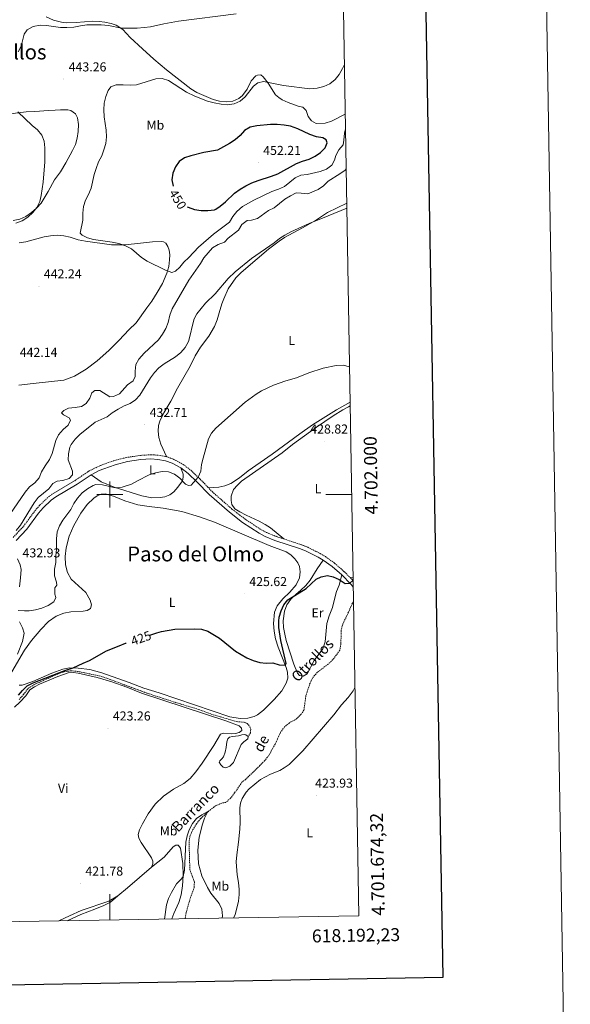
# Model space of a CAD drawing. Units: metres. Extents: x 613852 to 618355, y 4701209 to 4704253.
# Drawn here: x 617930 to 618355, y 4701606 to 4702367 of the extents above; entities that cross this region are included whole.
import ezdxf
from ezdxf.enums import TextEntityAlignment as Align

# ---------------------------------------------------------------- set-up
doc = ezdxf.new("R2010")
doc.units = ezdxf.units.M
doc.header["$MEASUREMENT"] = 0
doc.linetypes.add('TRAZOSX2', pattern=[1.5, 1, -0.5])
for name, color, linetype, lineweight in [('Carátula', 7, 'Continuous', 5), ('Level 11', 142, 'TRAZOSX2', 13), ('Level 12', 142, 'Continuous', 0), ('Level 21', 19, 'Continuous', 0), ('Level 36', 19, 'Continuous', 40), ('Level 37', 92, 'Continuous', 0), ('Level 4', 36, 'Continuous', 30), ('Level 41', 39, 'Continuous', 0), ('Level 43', 5, 'Continuous', 0), ('Level 45', 19, 'Continuous', 0), ('Level 5', 36, 'Continuous', 0), ('Level 51', 142, 'Continuous', 0), ('Level 61', 19, 'Continuous', 0), ('Level 63', 7, 'Continuous', 0), ('Level 7', 1, 'Continuous', 0)]:
    doc.layers.add(name, color=color, linetype=linetype, lineweight=lineweight)
doc.styles.add('Arial', font='ARIAL.TTF', dxfattribs={"height": 0.2})

# ---------------------------------------------------------------- blocks, each defined once
blk = doc.blocks.new('5PATER')
at = {"layer": 'Carátula', "linetype": 'Continuous', "lineweight": 5}
h = blk.add_hatch(color=250, dxfattribs=at)
edge = h.paths.add_edge_path()
edge.add_ellipse((0, 0), major_axis=(-1.33, -1.34), ratio=0.999422, start_angle=0, end_angle=360)

msp = doc.modelspace()

# ---------------------------------------------------------------- linework, layer by layer
at = {"layer": 'Level 11', "color": 142, "linetype": 'TRAZOSX2', "lineweight": 13}
for points in [[(618188.12, 4701917.5, 423.34), (618187.32, 4701916.11, 423.29), (618184.29, 4701909.08, 422.92), (618179.79, 4701899.82, 422.67), (618178.53, 4701894.92, 422.53), (618178.41, 4701884.72, 422.38), (618177.53, 4701879.61, 422.38), (618172.18, 4701872.34, 422.1), (618168.49, 4701868.84, 422.02), (618160.21, 4701862.58, 421.87), (618156.89, 4701858.78, 421.79), (618154.57, 4701854.24, 421.73), (618151.37, 4701844.57, 421.65), (618149.81, 4701833.25, 421.5), (618147.67, 4701830.28, 421.48), (618144.18, 4701826.68, 421.39), (618138.66, 4701823.49, 421.36), (618134.79, 4701820.29, 421.33), (618131.77, 4701816.25, 421.25), (618127.65, 4701807, 421.22), (618122.57, 4701798.14, 421.16), (618119.47, 4701794.21, 421.11), (618115.89, 4701790.57, 421.05), (618104.97, 4701779.93, 420.94), (618101.93, 4701777.53, 420.91), (618096.32, 4701769.32, 420.62), (618093.24, 4701765.35, 420.6), (618089.47, 4701761.96, 420.48), (618086.36, 4701761.47, 420.42), (618081.66, 4701759.38, 420.31), (618077.64, 4701756.38, 420.08), (618070.09, 4701749.52, 419.72), (618066.93, 4701745.49, 419.6), (618064.17, 4701741.12, 419.4), (618062, 4701736.33, 419.35), (618061.14, 4701731.37, 419.18), (618061.75, 4701710.23, 418.24), (618065.3, 4701700.59, 418.13), (618065.05, 4701696.32, 418.07), (618061.65, 4701686.47, 417.96), (618058.82, 4701676.58, 417.76), (618058.12, 4701672.09, 417.71)], [(617929.87, 4701841.42, 424.06), (617933.29, 4701845.31, 424.06), (617937.13, 4701850.4, 424.06), (617941.3, 4701852.95, 424.06), (617959.79, 4701861.31, 424.09), (617964.7, 4701863.01, 424.09), (617969.85, 4701863.74, 424.09), (617974.91, 4701863.31, 424.09), (617990.26, 4701860.15, 424.09), (617995.22, 4701858.81, 424.01), (618028.96, 4701846.35, 423.53), (618048.91, 4701839.82, 423.38), (618068.55, 4701833.88, 423.36), (618078.32, 4701830.2, 423.27), (618097.81, 4701824.48, 422.99), (618103.68, 4701823.93, 422.82), (618106.09, 4701823.05, 422.82), (618108.08, 4701820.53, 422.59), (618108.84, 4701818.25, 422.45), (618108.49, 4701815.83, 422.19), (618106.8, 4701812.91, 421.31)]]:
    msp.add_polyline3d(points, dxfattribs=at)
at = {"layer": 'Level 12', "color": 142, "linetype": 'Continuous', "lineweight": 0}
msp.add_polyline3d([(618106.8, 4701812.91, 421.31), (618104.94, 4701814.12, 421.31), (618103.74, 4701814.4, 421.31), (618101.84, 4701814.25, 421.31), (618099.42, 4701813.54, 421.31), (618094.78, 4701812.99, 421.31), (618092.48, 4701812.32, 421.31), (618091.01, 4701811.08, 421.31), (618090.18, 4701808.73, 421.31), (618089.84, 4701804.46, 421.31), (618089.11, 4701800.74, 421.31), (618087.64, 4701797.23, 421.31), (618086.38, 4701795.57, 421.31), (618084.92, 4701794.25, 421.31), (618084.36, 4701793.12, 421.31), (618085.63, 4701791, 421.31), (618087.41, 4701789.27, 421.31), (618089.65, 4701788.75, 421.31), (618092.56, 4701789.98, 421.31), (618095.5, 4701792.95, 421.31), (618101.43, 4701806.71, 421.31), (618103.35, 4701808.76, 421.31), (618106.52, 4701811.02, 421.31), (618106.8, 4701812.91, 421.31)], dxfattribs=at)
at = {"layer": 'Level 21', "color": 19, "linetype": 'TRAZOSX2', "lineweight": 0}
for points in [[(617925.22, 4701966.69, 433.77), (617933.25, 4701975.3, 433.54), (617942.19, 4701987.5, 433.34), (617946.05, 4701991.92, 433.21), (617952.56, 4701998.12, 432.95), (617956.28, 4702000.87, 432.82), (617972.83, 4702010.67, 432.25), (617983.73, 4702018.02, 431.59), (617990.33, 4702021.4, 431.33), (617994, 4702022.92, 431.23), (618003.04, 4702026.11, 430.89), (618012.72, 4702028.59, 430.63), (618023.57, 4702030.28, 430.58), (618031.59, 4702030.74, 430.6), (618037.42, 4702030.42, 430.63), (618043.62, 4702029.26, 430.63)], [(618043.62, 4702029.26, 430.63), (618049.45, 4702027.13, 430.49), (618056.53, 4702023.3, 430.46), (618062.44, 4702018.84, 430.26), (618069.67, 4702011.93, 429.93), (618075.56, 4702005.77, 429.69)], [(618075.56, 4702005.77, 429.69), (618078.92, 4702002.26, 429.55), (618094.23, 4701988.79, 428.25), (618104.28, 4701981.11, 427.98), (618116.73, 4701972.81, 427.99), (618121.18, 4701970.52, 427.98), (618128.36, 4701967.59, 427.95), (618134.2, 4701965.67, 427.83)], [(618134.2, 4701965.67, 427.83), (618148.2, 4701961.07, 427.54), (618152.83, 4701959.21, 427.27), (618162.34, 4701954.44, 426.46), (618166.5, 4701952.01, 426.06), (618173.48, 4701946.93, 425.64), (618181.14, 4701940.15, 425.38), (618185.54, 4701935.77, 425.13)], [(618185.54, 4701935.77, 425.13), (618187.85, 4701933.47, 425)]]:
    msp.add_polyline3d(points, dxfattribs=at)
at = {"layer": 'Level 21', "color": 19, "linetype": 'Continuous', "lineweight": 0}
for points in [[(617985.51, 4702015.22, 431.59), (617991.82, 4702018.46, 431.33), (617995.29, 4702019.89, 431.23), (618004.1, 4702023.01, 430.89), (618013.49, 4702025.41, 430.63), (618024.02, 4702027.05, 430.58), (618031.7, 4702027.49, 430.6), (618037.13, 4702027.19, 430.63), (618042.84, 4702026.12, 430.63), (618048.19, 4702024.16, 430.49), (618054.85, 4702020.57, 430.46)], [(618054.85, 4702020.57, 430.46), (618060.4, 4702016.37, 430.26), (618067.44, 4702009.65, 429.93), (618076.73, 4701999.93, 429.55), (618092.24, 4701986.29, 428.25), (618102.46, 4701978.47, 427.98), (618115.16, 4701970.01, 427.99), (618119.9, 4701967.58, 427.98), (618127.33, 4701964.54, 427.95), (618147.18, 4701958.02, 427.54), (618151.58, 4701956.25, 427.27), (618160.87, 4701951.59, 426.46), (618164.8, 4701949.3, 426.06)], [(617927.62, 4701964.36, 433.77), (617935.89, 4701973.25, 433.54), (617944.87, 4701985.49, 433.34), (617948.54, 4701989.69, 433.21), (617954.79, 4701995.64, 432.95), (617958.21, 4701998.17, 432.82), (617974.69, 4702007.93, 432.25), (617985.51, 4702015.22, 431.59)], [(618164.8, 4701949.3, 426.06), (618171.51, 4701944.41, 425.64), (618178.99, 4701937.79, 425.38)], [(618178.99, 4701937.79, 425.38), (618186.17, 4701930.64, 424.96), (618187.34, 4701929.13, 424.86)], [(618187.34, 4701929.13, 424.86), (618187.91, 4701929.6, 425)], [(618187.34, 4701929.13, 424.86), (618187.93, 4701928.37, 424.8)]]:
    msp.add_polyline3d(points, dxfattribs=at)
at = {"layer": 'Level 36', "color": 92, "linetype": 'Continuous', "lineweight": 0}
for points in [[(617996.21, 4702365.23, 440.19), (617991.85, 4702365.75, 440.19), (617986.86, 4702365.8, 440.02), (617973.99, 4702364.77, 439.85), (617966.32, 4702364.67, 439.68), (617962.55, 4702365.18, 439.51), (617956.49, 4702366.77, 439), (617950.71, 4702369.25, 438.32)], [(618181.74, 4702294.09, 446.59), (618171.07, 4702288.53, 446.99), (618166.26, 4702286.96, 447.33), (618159.3, 4702286.84, 447.33), (618155.66, 4702288.77, 447.33), (618153.16, 4702292.14, 446.99), (618151.6, 4702296.91, 446.65), (618149.04, 4702299.34, 446.31), (618145.41, 4702300.29, 446.31), (618137.55, 4702303.04, 446.31), (618133.1, 4702305.08, 445.8), (618130.39, 4702306.85, 445.46), (618127.82, 4702309.02, 445.29), (618122.27, 4702318.04, 444.44), (618118.44, 4702322.96, 443.25), (618116.51, 4702324.39, 442.91), (618113.97, 4702324.15, 442.74), (618112.66, 4702323.52, 442.74), (618109.03, 4702319.74, 442.74), (618106.01, 4702313.45, 443.25), (618102.39, 4702308.38, 443.76), (618099.52, 4702306.14, 444.1), (618094.96, 4702303.99, 444.27), (618089.95, 4702303.46, 444.44), (618084.75, 4702304.05, 444.44), (618079.79, 4702305.34, 444.1), (618067.19, 4702310.68, 443.59), (618062.59, 4702313.62, 443.59), (618043.82, 4702328.22, 443.25), (618033.84, 4702336.47, 441.89), (618025.28, 4702344.51, 441.55), (618015.58, 4702353.38, 440.36), (618009.96, 4702359.46, 440.53), (618004.92, 4702362.81, 440.53), (618000.95, 4702364.21, 440.36), (617996.21, 4702365.23, 440.19)], [(617969.94, 4702296.8, 441.41), (617967.59, 4702297.31, 441.41), (617961.97, 4702297.42, 441.41), (617957.77, 4702297, 441.58), (617952.59, 4702296.74, 441.41), (617942.01, 4702296.14, 440.39), (617935.41, 4702295.83, 440.22), (617917.15, 4702293.48, 440.05), (617906.81, 4702291.71, 439.37), (617901.57, 4702290.75, 439.37), (617874.49, 4702283.6, 439.03), (617869.35, 4702281.73, 438.35), (617859.51, 4702278.88, 438.01), (617854.48, 4702277.37, 437.5), (617849.92, 4702275.22, 437.5), (617845.95, 4702271.95, 437.5), (617843.22, 4702268.45, 437.5), (617837.37, 4702259.83, 437.16), (617833.92, 4702255.91, 437.16), (617830.08, 4702252.54, 437.16)], [(617925.34, 4702211.9, 439.71), (617930.45, 4702212.96, 440.05), (617935.19, 4702215.02, 440.39), (617939.37, 4702217.89, 440.39), (617943.34, 4702221.26, 440.56), (617946.88, 4702225.22, 440.73), (617952.43, 4702234.11, 440.73), (617957.32, 4702243.21, 440.73), (617961.77, 4702249.51, 440.73), (617966.02, 4702256.39, 440.9), (617971.18, 4702265.83, 441.24), (617973.36, 4702270.54, 441.41), (617974.74, 4702275.41, 441.41), (617975.56, 4702280.69, 441.41), (617975.75, 4702286.12, 441.41), (617974.91, 4702291.18, 441.41), (617973.57, 4702294.29, 441.41), (617969.94, 4702296.8, 441.41)], [(618043.62, 4702029.26, 430.63), (618039.35, 4702038.94, 430.77), (618037.87, 4702044.15, 430.86), (618037.32, 4702049.07, 431.06), (618037.63, 4702053.31, 431.14), (618038.55, 4702056.58, 431.31), (618041.77, 4702063.13, 431.51), (618046.97, 4702072.24, 431.74), (618052.15, 4702082.23, 432.02), (618062.08, 4702099.11, 432.45), (618065.84, 4702107.19, 432.7), (618069.88, 4702113.93, 432.87), (618076.38, 4702122.52, 433.07), (618080.8, 4702129.82, 433.13), (618082.75, 4702135.14, 433.24), (618084.44, 4702140.57, 433.93), (618086.41, 4702147.29, 433.93), (618088.08, 4702151.17, 434.44), (618091.28, 4702158.97, 434.44), (618097.31, 4702167.5, 434.44), (618101.03, 4702171.37, 434.44), (618105, 4702174.82, 434.44), (618122.43, 4702189.64, 434.78), (618130.59, 4702195.88, 434.95), (618134.77, 4702198.75, 434.95), (618148.83, 4702206.03, 434.95), (618158.75, 4702211.82, 435.12), (618167.97, 4702217.9, 435.46), (618182.9, 4702225.23, 435.46)], [(617929.79, 4702084.57, 442.77), (617940.68, 4702085.81, 442.28), (617964.55, 4702088.47, 442.34), (617972.8, 4702091.55, 442.37), (617981.76, 4702096.93, 442.6), (617990.13, 4702103.25, 442.79), (617999.23, 4702111.21, 442.96), (618007.21, 4702119.2, 443.08), (618014.58, 4702127.25, 443.28), (618020.3, 4702132.71, 443.96), (618028.42, 4702144.21, 444.13), (618032.4, 4702149.49, 443.96), (618036.59, 4702156.06, 443.96), (618040.75, 4702163.17, 444.64), (618044.05, 4702171.11, 445.15), (618045.52, 4702176.19, 445.32), (618046.16, 4702181.48, 445.49), (618046.27, 4702185.31, 445.49), (618045.69, 4702188.8, 445.49), (618044.79, 4702191.81, 445.49), (618043.26, 4702194.22, 445.49), (618041.33, 4702195.43, 445.49), (618039.77, 4702195.7, 445.49), (618032.99, 4702195.26, 445.15), (618023.74, 4702194.4, 444.81), (618011.75, 4702193.03, 444.81), (618001.36, 4702192.96, 444.81), (617981.2, 4702195.75, 443.96), (617975.57, 4702196.97, 443.45), (617969.43, 4702198.88, 443.45), (617964.47, 4702199.95, 443.11), (617959.31, 4702200.4, 442.77)], [(617959.31, 4702200.4, 442.77), (617954.26, 4702199.96, 442.43), (617949.29, 4702199.16, 442.26), (617935.1, 4702195.32, 441.24), (617929.99, 4702194.61, 440.73)], [(618075.56, 4702005.77, 429.69), (618079.88, 4702005.54, 429.69), (618084.24, 4702005.77, 429.69), (618088.87, 4702006.66, 429.63), (618093.3, 4702008.45, 429.58), (618100.19, 4702012.85, 429.55), (618106.88, 4702018.41, 429.26), (618125.43, 4702031.23, 429.69), (618146.57, 4702047, 429.55), (618156.36, 4702053.99, 429.75), (618174.86, 4702065.47, 429.63), (618185.51, 4702071.39, 429.5)], [(618185.56, 4702068.51, 428.94), (618184.33, 4702067.85, 428.9), (618179.92, 4702065.38, 429.01), (618172.46, 4702060.88, 429.26), (618159.43, 4702052.07, 429.21), (618140.94, 4702038.55, 428.9), (618133.08, 4702032.3, 428.81), (618101.64, 4702010.2, 428.47), (618098.53, 4702007.21, 428.41), (618095.44, 4702003.78, 428.38), (618093.59, 4701998.78, 428.38), (618093.56, 4701995.26, 428.36), (618094.08, 4701992.29, 428.27), (618096.52, 4701988.97, 428.22), (618100.29, 4701986.57, 428.19), (618105.23, 4701983.97, 428.13), (618115.32, 4701979.31, 428.27), (618119.91, 4701976.85, 428.38), (618123.98, 4701974.14, 428.24), (618134.2, 4701965.67, 427.83)], [(618054.85, 4702020.57, 430.46), (618056.56, 4702015.83, 430.15), (618056.7, 4702013.45, 430.09), (618056.14, 4702010.65, 430.01), (618052.44, 4702005.56, 429.81), (618049.29, 4702002.13, 429.47), (618046.27, 4701999.76, 429.35), (618042.35, 4701998.24, 429.33), (618038.77, 4701997.58, 429.27), (618032.52, 4701997.46, 429.04), (618024.72, 4701998.99, 429.13), (618003.3, 4702005.62, 430.06), (617993.34, 4702009.72, 430.4), (617985.51, 4702015.22, 431.59)], [(617966.2, 4701958.73, 429.19), (617968.66, 4701967.73, 429.25), (617972.05, 4701976.07, 429.28), (617977.55, 4701985.62, 429.34), (617982.59, 4701992.32, 429.34), (617987.71, 4701997.17, 429.22), (617990.26, 4701999.1, 429.16), (617993.37, 4702000.34, 429.08), (617996.46, 4702000.47, 428.97), (618002.7, 4701998.77, 428.77), (618011.57, 4701995, 428.31), (618021.55, 4701992.09, 428.09), (618030.39, 4701990.65, 427.8), (618041.19, 4701989.56, 427.72), (618055.59, 4701986.83, 427.43), (618069.23, 4701982.87, 427.06), (618080.84, 4701978.6, 426.92), (618123.03, 4701960.53, 427.01), (618136.11, 4701955.63, 427.18), (618139.85, 4701953.34, 427.21), (618142.75, 4701950.34, 427.18), (618145.1, 4701947.18, 427.06), (618146.39, 4701944.35, 426.98), (618146.95, 4701940.23, 426.89), (618146.33, 4701935.66, 426.78), (618143.81, 4701930.19, 426.61), (618139.05, 4701924.64, 426.41), (618133.55, 4701919.43, 426.18), (618129.1, 4701913.86, 426.04), (618127.11, 4701909, 425.87), (618126.34, 4701900.26, 425.76), (618126.82, 4701894.31, 425.82), (618128.01, 4701888.5, 425.73), (618129.89, 4701882, 425.5), (618136.09, 4701866.19, 424.94), (618137.03, 4701862.68, 424.77), (618137.32, 4701858.09, 424.62), (618136.12, 4701854.1, 424.54), (618132.85, 4701848.29, 424.6), (618126.96, 4701841.51, 424.74), (618118.71, 4701833.37, 424.77)], [(617924.37, 4701862.96, 425.93), (617934.07, 4701879.77, 426.36), (617939.39, 4701887.19, 426.55), (617946.72, 4701895.75, 426.72), (617952.74, 4701901.82, 426.84), (617958.65, 4701906.05, 426.84), (617964.37, 4701908.22, 426.78), (617969.9, 4701909.23, 426.58), (617979.31, 4701909.74, 426.44), (617982.55, 4701910.35, 426.44), (617985.12, 4701911.8, 426.52), (617985.85, 4701914.66, 426.55), (617984.87, 4701918.35, 426.67), (617981.33, 4701924.14, 427.21), (617970.2, 4701934.68, 428.2), (617967.33, 4701939.83, 428.6), (617965.78, 4701945.6, 428.94), (617965.48, 4701952.15, 429.05), (617966.2, 4701958.73, 429.19)], [(617928.57, 4701950.4, 433.14), (617930.63, 4701945.7, 433.02), (617931.46, 4701942.12, 432.88), (617930.93, 4701935.63, 432.57), (617930.14, 4701928.73, 431.78)], [(618164.8, 4701949.3, 426.06), (618160.08, 4701942.5, 425.78), (618154.75, 4701933.7, 425.38), (618151.35, 4701929.78, 425.38), (618147.56, 4701926.08, 425.27), (618143.47, 4701922.77, 425.04), (618139.73, 4701919.01, 424.82), (618136.75, 4701914.6, 424.47), (618134.81, 4701909.82, 423.96), (618133.74, 4701902.43, 423.74), (618134.11, 4701897.33, 423.57), (618135.02, 4701892.17, 423.42), (618136.2, 4701887.27, 423.4), (618142.11, 4701868.78, 422.91), (618144.95, 4701861.92, 422.52), (618146.46, 4701859.98, 422.32), (618149.32, 4701859.48, 422.2), (618152.23, 4701861.5, 422.12), (618157.66, 4701871.76, 422.12), (618164.49, 4701880.73, 422.43), (618166.11, 4701886.03, 422.66), (618167.62, 4701900.39, 423.23), (618169.22, 4701906.27, 423.42), (618171.96, 4701912.74, 423.96), (618173.12, 4701918.12, 424.05), (618175.07, 4701925.05, 424.39), (618177.1, 4701929.89, 424.64), (618178.99, 4701937.79, 425.38)], [(618185.54, 4701935.77, 425.13), (618187.81, 4701935.63, 425.13)], [(617930.29, 4701901.68, 428.8), (617932.63, 4701896.82, 427.92), (617933.7, 4701892.79, 427.46), (617932.66, 4701886.34, 427.01), (617928.61, 4701876.61, 426.55)], [(617926.43, 4701835.6, 424.6), (617930.59, 4701839.43, 424.75), (617935.17, 4701844.49, 424.94), (617938.25, 4701849.02, 425.14), (617941.72, 4701851.46, 425.06), (617945.66, 4701853.47, 425.06), (617959.89, 4701859.39, 424.97), (617967.86, 4701862.12, 425.06), (617971.65, 4701862.41, 425.09), (617975.5, 4701862, 425.09), (617990.26, 4701858.62, 424.94), (618001.42, 4701855.27, 424.77), (618013.08, 4701851.11, 424.6), (618024.47, 4701846.49, 424.52), (618090.26, 4701824.74, 424.23), (618099.86, 4701821.11, 424.09), (618101.76, 4701819.5, 423.87), (618101.82, 4701817.68, 423.64), (618099.77, 4701816.06, 423.36), (618096.96, 4701815.25, 423.33), (618093.99, 4701814.93, 423.36), (618087.35, 4701815.48, 424.01), (618085.42, 4701814.65, 424.21), (618080.29, 4701805.88, 424.74), (618071.39, 4701792.35, 424.86), (618066.3, 4701785.6, 424.26), (618061.96, 4701780.4, 423.92), (618057.14, 4701776.64, 423.75), (618049.11, 4701772.26, 423.58), (618041.31, 4701766.84, 423.3), (618034.87, 4701760.75, 423.16), (618029.58, 4701753.28, 422.84), (618025.15, 4701745.35, 422.73), (618022.83, 4701740.79, 422.67), (618021.95, 4701737.27, 422.59), (618022.39, 4701734.45, 422.5), (618024.21, 4701730.98, 422.48), (618032.26, 4701719.24, 422.25), (618033.11, 4701716.63, 422.19), (618033.1, 4701714.41, 422.14), (618032.07, 4701712.05, 422.14)], [(618118.71, 4701833.37, 424.77), (618114.01, 4701829.75, 424.65), (618111.35, 4701828.42, 424.6), (618106.43, 4701827.03, 424.51), (618100.59, 4701826.79, 424.4), (618092.54, 4701828.11, 424.4), (618038.08, 4701846.59, 424.23), (618026.15, 4701850.18, 424.11), (618015.02, 4701854.61, 424.14), (617993.73, 4701862.26, 424.34), (617984.62, 4701864.74, 424.57), (617975.53, 4701865.86, 424.8), (617968.9, 4701866.01, 425.16), (617963.57, 4701865.1, 425.19), (617955.24, 4701862.01, 425.53), (617940.52, 4701855.46, 425.79), (617932.41, 4701852.72, 425.79), (617929.88, 4701852.52, 425.79)], [(618189.24, 4701850.93, 424.17), (618187.83, 4701848.36, 424.24), (618183.89, 4701843.18, 424.38), (618178.94, 4701837.51, 424.35), (618172.97, 4701829.81, 424.07), (618148.96, 4701801.97, 423.67), (618138.32, 4701791.29, 423.59), (618134.58, 4701788.61, 423.62), (618131.12, 4701786.79, 423.64), (618123.92, 4701783.71, 423.67), (618116.36, 4701779.66, 423.39), (618107.57, 4701772.45, 423.19), (618105.35, 4701769.85, 422.99), (618102.16, 4701765.14, 422.65), (618100.81, 4701761.38, 422.42), (618100.44, 4701757.9, 422.28), (618100.58, 4701746.78, 421.91), (618100.42, 4701741.24, 422.06), (618099.33, 4701731.23, 422.65), (618097.91, 4701721.59, 422.71), (618097.47, 4701716.01, 422.71), (618098.34, 4701705.91, 422.45), (618099.38, 4701700.15, 422.2), (618099.87, 4701694.66, 422.08), (618099.8, 4701690.79, 422.08), (618099.41, 4701685.59, 422.14), (618096.71, 4701675.16, 421.86), (618095.35, 4701672.71, 421.78)], [(618032.07, 4701712.05, 422.14), (618041.81, 4701719.58, 421.79), (618048.95, 4701727.74, 421.31), (618050.85, 4701728.91, 421.26), (618052.77, 4701729.05, 421.17), (618054.61, 4701726.67, 420.89), (618056.22, 4701714.83, 420.46), (618056.61, 4701705.45, 420.03), (618056.02, 4701697.62, 419.75), (618055.03, 4701690.55, 419.5), (618053.12, 4701684.66, 419.3), (618049.4, 4701676.19, 418.96), (618047.91, 4701671.92, 419.12)], [(618032.07, 4701712.05, 422.14), (618013.74, 4701695.97, 422.14), (618006.11, 4701689.79, 422.16)], [(618006.11, 4701689.79, 422.16), (617999.26, 4701685.71, 422.25), (617977.92, 4701678.47, 422.02), (617968.8, 4701674.34, 421.94), (617960.55, 4701670.46, 421.87)], [(617966.95, 4701670.56, 420.85), (617977.68, 4701675.43, 420.94), (617988.47, 4701679.5, 421.2), (617995.26, 4701682.25, 421.65), (618000.51, 4701684.92, 421.88), (618006.11, 4701689.79, 422.16)]]:
    msp.add_polyline3d(points, dxfattribs=at)
at = {"layer": 'Level 4', "color": 36, "linetype": 'Continuous', "lineweight": 30}
for points in [[(618059.78, 4702222.48, 450), (618060.43, 4702222.07, 450), (618065.4, 4702220.42, 450), (618070.39, 4702219.61, 450), (618075.73, 4702219.45, 450), (618080.71, 4702220, 450), (618081.91, 4702220.53, 450), (618085.14, 4702222.9, 450), (618089.34, 4702226.3, 450), (618096.3, 4702232.93, 450), (618100.7, 4702235.98, 450), (618105.06, 4702238.67, 450), (618109.56, 4702240.83, 450), (618114.61, 4702242.76, 450), (618124.71, 4702245.96, 450), (618129.57, 4702247.99, 450), (618144.18, 4702255.87, 450), (618148.82, 4702257.75, 450), (618153.77, 4702259.22, 450), (618158.47, 4702261.49, 450), (618162.64, 4702264.28, 450), (618166.31, 4702267.92, 450), (618167.85, 4702271.89, 450), (618166.93, 4702274.19, 450), (618164.51, 4702275.59, 450), (618159.6, 4702276.53, 450), (618154.49, 4702278.19, 450), (618145.07, 4702282.64, 450), (618139.58, 4702284.7, 450), (618134.65, 4702285.55, 450), (618129.09, 4702286.06, 450), (618124.09, 4702286.06, 450), (618113.42, 4702285.07, 450), (618108.22, 4702284, 450), (618103.95, 4702281.4, 450), (618100.65, 4702277.57, 450), (618096.66, 4702274.25, 450), (618092.27, 4702271.25, 450), (618083.16, 4702266.17, 450), (618072.55, 4702264.26, 450), (618062.63, 4702261.81, 450), (618057.64, 4702260.16, 450), (618053.52, 4702257.33, 450), (618050.8, 4702253.22, 450), (618048.57, 4702248.33, 450), (618047.91, 4702243.37, 450), (618048.78, 4702238.25, 450)], [(618030.82, 4701891.31, 425), (618036.16, 4701893.19, 425), (618039.78, 4701894.19, 425), (618050.06, 4701895.89, 425), (618065.55, 4701896.23, 425), (618070.81, 4701895.94, 425), (618075.72, 4701894.26, 425), (618084.55, 4701889.05, 425), (618097.06, 4701878.98, 425), (618105.86, 4701873.73, 425), (618110.76, 4701871.7, 425), (618115.66, 4701870.16, 425), (618120.64, 4701869.73, 425), (618125.89, 4701869.96, 425), (618130.83, 4701868.3, 425), (618135.34, 4701868.12, 425), (618136.01, 4701869.33, 425), (618131.91, 4701887.05, 425), (618130.49, 4701897.19, 425), (618130.45, 4701902.22, 425), (618130.77, 4701905.3, 425), (618132.14, 4701910.2, 425), (618134.32, 4701914.7, 425), (618137.36, 4701918.67, 425), (618151.53, 4701927.45, 425), (618159.23, 4701934.45, 425), (618163.11, 4701936.39, 425), (618168.05, 4701937.29, 425), (618172.32, 4701936.27, 425), (618176.92, 4701934.28, 425), (618181.74, 4701931.17, 425), (618185.37, 4701931.43, 425), (618187.72, 4701933.59, 425), (618187.84, 4701933.64, 425)], [(617929.33, 4701844.8, 425), (617932.58, 4701848.59, 425), (617936.22, 4701852.02, 425), (617940.73, 4701854.47, 425), (617965.24, 4701863.89, 425), (617971.75, 4701865.95, 425), (617979.32, 4701869.71, 425), (617984.19, 4701871.66, 425), (617997.49, 4701879.13, 425), (618007.13, 4701883.09, 425), (618012, 4701885.01, 425), (618012.61, 4701885.19, 425)]]:
    msp.add_polyline3d(points, dxfattribs=at)
at = {"layer": 'Level 5', "color": 36, "linetype": 'Continuous', "lineweight": 0}
for points in [[(618097.39, 4702371.5, 440), (618052.92, 4702365.86, 440), (618041.65, 4702363.92, 440), (618031.45, 4702361.59, 440), (618026.44, 4702360.92, 440), (618021.09, 4702360.44, 440), (618008.91, 4702360.6, 440), (617998.88, 4702362.6, 440), (617993.38, 4702362.95, 440), (617982.32, 4702362.98, 440), (617977.27, 4702362.36, 440), (617972.25, 4702361.34, 440), (617966.89, 4702360.91, 440), (617961.89, 4702361.1, 440), (617951.11, 4702362.59, 440), (617946.07, 4702362.73, 440), (617940.88, 4702361.85, 440), (617936.17, 4702359.3, 440), (617933.76, 4702355.98, 440), (617931.63, 4702346.68, 440), (617929.22, 4702342.29, 440)], [(618181.09, 4702332.46, 445), (618179.59, 4702329.43, 445), (618176.92, 4702324.78, 445), (618173.96, 4702320.76, 445), (618169.86, 4702317.34, 445), (618165.21, 4702315.34, 445), (618160.08, 4702314.06, 445), (618154.46, 4702313.72, 445), (618134.09, 4702316.14, 445), (618118.73, 4702319.16, 445), (618114.33, 4702318.17, 445), (618110.96, 4702315.63, 445), (618104.41, 4702307.52, 445), (618100.62, 4702304.1, 445), (618096.09, 4702301.97, 445), (618090.93, 4702301.2, 445), (618085.93, 4702301.69, 445), (618080.65, 4702302.69, 445), (618075.34, 4702304.12, 445), (618065.62, 4702307.8, 445), (618059.26, 4702310.94, 445), (618045.19, 4702319.93, 445), (618040.46, 4702321.56, 445), (618035.51, 4702321.22, 445), (618020.68, 4702316.81, 445), (618015.7, 4702316.37, 445), (618010.29, 4702316.79, 445), (618004.9, 4702316.76, 445), (618000.62, 4702315.05, 445), (617998.58, 4702312.29, 445), (617996.84, 4702307.61, 445), (617995.63, 4702302.39, 445), (617995.3, 4702297.4, 445), (617995.58, 4702291.92, 445), (617997.2, 4702281.53, 445), (617997.46, 4702276.53, 445), (617996.8, 4702271.39, 445), (617995.45, 4702266.51, 445), (617993.68, 4702261.83, 445), (617991.29, 4702257.28, 445), (617989.3, 4702252.06, 445), (617987.87, 4702247.27, 445), (617985.49, 4702236.83, 445), (617983.53, 4702231.97, 445), (617981.18, 4702227.45, 445), (617979.6, 4702222.7, 445), (617979.09, 4702217.57, 445), (617979.07, 4702212.13, 445), (617977, 4702202.02, 445), (617978.52, 4702200.37, 445), (617982.61, 4702198.39, 445), (617987.45, 4702197.15, 445), (618001.82, 4702195.14, 445), (618007.01, 4702193.97, 445), (618011.95, 4702192.19, 445), (618016.75, 4702189.96, 445), (618024.45, 4702183.13, 445), (618028.77, 4702180.39, 445), (618043.04, 4702173.32, 445), (618047.74, 4702171.64, 445), (618050.55, 4702172.58, 445), (618054.11, 4702175.69, 445), (618057.14, 4702179.67, 445), (618060.99, 4702183.22, 445), (618068.44, 4702191.08, 445), (618079.97, 4702201.17, 445), (618092.34, 4702210.62, 445), (618094.95, 4702214.83, 445), (618098.11, 4702218.7, 445), (618102.43, 4702222.51, 445), (618111.07, 4702227.57, 445), (618124.94, 4702234.26, 445), (618130.31, 4702236.01, 445), (618134.87, 4702238.05, 445), (618143.03, 4702244.76, 445), (618147.53, 4702246.94, 445), (618152.37, 4702247.31, 445), (618162.42, 4702249.75, 445), (618167.38, 4702251.62, 445), (618171.38, 4702254.61, 445), (618173.45, 4702258.54, 445), (618174.44, 4702261.95, 445), (618176.83, 4702266.34, 445), (618180.02, 4702270.32, 445), (618180.7, 4702273.99, 445), (618181.11, 4702279.28, 445), (618181.93, 4702282.73, 445)], [(617928.9, 4702295.93, 440), (617940.01, 4702285.3, 440), (617944.25, 4702281.87, 440), (617947.44, 4702277.9, 440), (617949.18, 4702273.21, 440), (617949.7, 4702267.97, 440), (617949.86, 4702257.29, 440), (617948.45, 4702241.45, 440), (617946.96, 4702231.24, 440), (617945.8, 4702226.38, 440), (617943.72, 4702221.82, 440), (617940.4, 4702217.96, 440), (617936.69, 4702214.45, 440), (617932.2, 4702211.5, 440), (617927.47, 4702209.86, 440)], [(617984.63, 4702074.52, 440), (617986.16, 4702078.55, 440), (617988.35, 4702080.39, 440), (617992.18, 4702080.29, 440), (617999.97, 4702075.49, 440), (618002.86, 4702075.87, 440), (618007.49, 4702077.78, 440), (618013.69, 4702084.85, 440), (618017.91, 4702087.95, 440), (618019.47, 4702091.35, 440), (618019.48, 4702095.43, 440), (618020.17, 4702100.39, 440), (618022.49, 4702104.73, 440), (618026.38, 4702109.29, 440), (618037.59, 4702119.65, 440), (618040.66, 4702123.85, 440), (618043.21, 4702128.41, 440), (618045.09, 4702133.04, 440), (618046.3, 4702138.63, 440), (618048, 4702143.58, 440), (618061, 4702165.74, 440), (618069.95, 4702178.46, 440), (618072.44, 4702182.89, 440), (618079.16, 4702190.64, 440), (618083.51, 4702193.29, 440), (618088.47, 4702195.11, 440), (618091.4, 4702198.11, 440), (618099.33, 4702204.31, 440), (618101.99, 4702208.65, 440), (618105.93, 4702211.74, 440), (618109.26, 4702212.11, 440), (618114.07, 4702213.49, 440), (618122.39, 4702219.59, 440), (618126.95, 4702221.65, 440), (618134.98, 4702228.25, 440), (618139.42, 4702230.8, 440), (618143.94, 4702233.09, 440), (618147.68, 4702233.03, 440), (618152.75, 4702232.44, 440), (618160.82, 4702235.65, 440), (618164.87, 4702238.59, 440), (618168.55, 4702242.23, 440), (618177.51, 4702247.9, 440), (618181.55, 4702250.85, 440), (618182.45, 4702251.78, 440)], [(617927.7, 4701972.13, 435), (617931.03, 4701976.33, 435), (617941.62, 4701993.57, 435), (617944.74, 4701997.66, 435), (617952.79, 4702004.27, 435), (617955.86, 4702008.61, 435), (617959.32, 4702010.37, 435), (617963.74, 4702010.74, 435), (617968.65, 4702012.49, 435), (617971.22, 4702015.33, 435), (617971.27, 4702018.11, 435), (617967.9, 4702026.69, 435), (617967.99, 4702031.52, 435), (617969.08, 4702036.52, 435), (617970.09, 4702038.69, 435), (617973.12, 4702042.66, 435), (617976.72, 4702046.33, 435), (617988.74, 4702055.99, 435), (617998.01, 4702060.01, 435), (618001.82, 4702063.25, 435), (618006.35, 4702066.06, 435), (618011.04, 4702068.45, 435), (618015.75, 4702070.28, 435), (618019.86, 4702073.17, 435), (618023.22, 4702076.88, 435), (618031.34, 4702090.13, 435), (618034.38, 4702094.31, 435), (618037.78, 4702097.98, 435), (618041.82, 4702101.12, 435), (618050.68, 4702106.49, 435), (618054.71, 4702109.8, 435), (618058.16, 4702113.75, 435), (618060.68, 4702118.35, 435), (618062.11, 4702123.13, 435), (618063.7, 4702130.99, 435), (618065.19, 4702135.77, 435), (618067.11, 4702139.67, 435), (618073.89, 4702148.04, 435), (618081.39, 4702155.04, 435), (618091.46, 4702167.05, 435), (618096.63, 4702172.23, 435), (618109.43, 4702182.41, 435), (618126.79, 4702194.55, 435), (618130.85, 4702197.78, 435), (618135.06, 4702200.47, 435), (618139.81, 4702202.97, 435), (618153.89, 4702209.51, 435), (618168.51, 4702215.34, 435), (618182.97, 4702221.46, 435)], [(618016.79, 4702007.88, 430), (618021.25, 4702010.49, 430), (618030.41, 4702015.13, 430), (618035.32, 4702016.79, 430), (618040.31, 4702017.9, 430), (618045.35, 4702017.61, 430), (618049.95, 4702015.65, 430), (618053.95, 4702012.55, 430), (618058.37, 4702008.03, 430), (618060.73, 4702007.03, 430), (618062.68, 4702007.35, 430), (618068.11, 4702013.42, 430), (618070.18, 4702017.97, 430), (618070.86, 4702023.13, 430), (618071.99, 4702028.12, 430), (618076.11, 4702042.98, 430), (618078.52, 4702047.53, 430), (618081.88, 4702051.4, 430), (618104.59, 4702071.34, 430), (618112.91, 4702077.49, 430), (618117.14, 4702080.14, 430), (618126.33, 4702084.63, 430), (618135.81, 4702087.95, 430), (618144.06, 4702090.29, 430), (618153.67, 4702093.99, 430), (618164.57, 4702097.55, 430), (618174.65, 4702099.71, 430), (618180.08, 4702099.91, 430), (618185.04, 4702098.78, 430)], [(617922.85, 4701984.68, 440), (617934.63, 4702001.77, 440), (617937.93, 4702005.82, 440), (617942.11, 4702009, 440), (617945.38, 4702012.78, 440), (617947.33, 4702017.58, 440), (617949.92, 4702022.06, 440), (617953.38, 4702027.17, 440), (617955.5, 4702031.7, 440), (617958.27, 4702041.67, 440), (617960.35, 4702046.21, 440), (617963.87, 4702050.17, 440), (617967.82, 4702053.51, 440), (617969.62, 4702057.43, 440), (617968.48, 4702059.29, 440), (617964.29, 4702061.65, 440), (617962.76, 4702063.11, 440), (617964.35, 4702064.95, 440), (617968.07, 4702066.66, 440), (617973.14, 4702067.14, 440), (617978.21, 4702068.1, 440), (617981.69, 4702070.46, 440), (617984.63, 4702074.52, 440)], [(617929.13, 4701910.28, 430), (617934.13, 4701910.01, 430), (617937.7, 4701910.19, 430), (617942.65, 4701910.95, 430), (617947.51, 4701912.12, 430), (617952.34, 4701914.15, 430), (617956.7, 4701917.17, 430), (617958.27, 4701920.32, 430), (617957.59, 4701922.88, 430), (617957.38, 4701927.88, 430), (617959.03, 4701929.91, 430), (617958.87, 4701932.32, 430), (617957.17, 4701937.03, 430), (617957.15, 4701942.18, 430), (617958.17, 4701947.51, 430), (617958.2, 4701952.51, 430), (617958.69, 4701957.67, 430), (617958.73, 4701965.87, 430), (617959.21, 4701971.09, 430), (617961.1, 4701975.71, 430), (617963.65, 4701980.09, 430), (617969.85, 4701988.53, 430), (617972.12, 4701993.14, 430), (617974.9, 4701997.3, 430), (617978.64, 4702001.19, 430), (617982.85, 4702004.4, 430), (617987.06, 4702007.08, 430), (617989.21, 4702007.73, 430), (617994.21, 4702007.6, 430), (618004.09, 4702005.22, 430), (618009.58, 4702005.8, 430), (618016.79, 4702007.88, 430)], [(618042.1, 4701671.82, 420), (618043.65, 4701682.88, 420), (618045.15, 4701687.65, 420), (618047.54, 4701692.43, 420), (618051.53, 4701698.98, 420), (618055.06, 4701702.54, 420), (618056.55, 4701704.65, 420), (618057.59, 4701709.55, 420), (618058.63, 4701731.37, 420), (618059.69, 4701736.12, 420), (618061.35, 4701740.84, 420), (618063.81, 4701745.6, 420), (618066.98, 4701749.46, 420), (618070.99, 4701752.5, 420), (618075.72, 4701755.05, 420), (618073.05, 4701749.83, 420), (618071.48, 4701745.08, 420), (618069.07, 4701735.19, 420), (618067.91, 4701725.04, 420), (618068.35, 4701714.52, 420), (618070.9, 4701705.27, 420), (618075.33, 4701696.22, 420), (618078.01, 4701691.95, 420), (618084.46, 4701683.97, 420), (618086.51, 4701679.38, 420), (618086.94, 4701674.39, 420), (618086.69, 4701672.56, 420)]]:
    msp.add_polyline3d(points, dxfattribs=at)
at = {"layer": 'Level 51', "color": 142, "linetype": 'Continuous', "lineweight": 0}
msp.add_polyline3d([(618106.8, 4701812.91, 421.31), (618106.52, 4701811.02, 421.31), (618103.35, 4701808.76, 421.31), (618101.43, 4701806.71, 421.31), (618095.5, 4701792.95, 421.31), (618092.56, 4701789.98, 421.31), (618089.65, 4701788.75, 421.31), (618087.41, 4701789.27, 421.31), (618085.63, 4701791, 421.31), (618084.36, 4701793.12, 421.31), (618084.92, 4701794.25, 421.31), (618086.38, 4701795.57, 421.31), (618087.64, 4701797.23, 421.31), (618089.11, 4701800.74, 421.31), (618089.84, 4701804.46, 421.31), (618090.18, 4701808.73, 421.31), (618091.01, 4701811.08, 421.31), (618092.48, 4701812.32, 421.31), (618094.78, 4701812.99, 421.31), (618099.42, 4701813.54, 421.31), (618101.84, 4701814.25, 421.31), (618103.74, 4701814.4, 421.31), (618104.94, 4701814.12, 421.31), (618106.8, 4701812.91, 421.31)], close=True, dxfattribs=at)
at = {"layer": 'Level 61', "color": 19, "linetype": 'Continuous', "lineweight": 0}
msp.add_lwpolyline([(614728.27, 4703930.32), (618153.05, 4703987.55), (618192.23, 4701674.33), (614766.31, 4701617.1), (614728.27, 4703930.32)], close=True, dxfattribs=at)
at = {"layer": 'Level 63', "linetype": 'Continuous', "lineweight": 0}
msp.add_lwpolyline([(613901.16, 4701208.62), (613851.58, 4704178.22), (618305.92, 4704252.63), (618355.49, 4701283.02), (613901.16, 4701208.62)], close=True, dxfattribs=at)
at = {"layer": 'Level 63', "linetype": 'Continuous', "lineweight": 30}
msp.add_lwpolyline([(614660.47, 4703979.18), (614702.82, 4701564.56), (618257.23, 4701626.93), (618214.93, 4704038.56), (614660.47, 4703979.18)], dxfattribs=at)
at = {"layer": 'Level 63', "linetype": 'Continuous', "lineweight": 0}
for points in [[(618000.01, 4701990.01), (618000.01, 4702010.01)], [(617990.01, 4702000.01), (618010.01, 4702000.01)], [(618186.72, 4702000.01), (618166.72, 4702000.01)], [(618000.01, 4701671.12), (618000.01, 4701691.12)]]:
    msp.add_lwpolyline(points, dxfattribs=at)

# ---------------------------------------------------------------- block references
at = {"layer": 'Level 7', "color": 19, "linetype": 'Continuous', "lineweight": 0, "xscale": 0.09999983015004542, "yscale": 0.09999983015004542}
for p in [(617964.44, 4702321.15, 443.26), (618114.64, 4702256.55, 452.21), (617945.27, 4702161.12, 442.24), (618026.96, 4702053.99, 432.71), (618165.7, 4702041.18, 428.82), (618103.9, 4701923.27, 425.62), (617998.57, 4701819.38, 423.26), (618159.36, 4701767.59, 423.94), (617977.33, 4701699.48, 421.79)]:
    msp.add_blockref('5PATER', p, dxfattribs=at)

# ---------------------------------------------------------------- texts
at = {"layer": 'Level 37', "color": 92, "linetype": 'Continuous', "lineweight": 0, "style": 'Arial'}
for s, p in [('Mb', (618035.15, 4702285.52, 447.19)), ('L', (618140.41, 4702119.14, 432.82)), ('L', (618032.81, 4702019.02, 430.18)), ('L', (618160.72, 4702004.51, 428.81)), ('L', (618048.09, 4701916.66, 425.61)), ('Er', (618160.34, 4701908.55, 423.87)), ('Vi', (617963.97, 4701772.89, 423.03)), ('Mb', (618045.34, 4701739.98, 421.73)), ('L', (618154.28, 4701738.5, 424.03)), ('Mb', (618085.27, 4701697.28, 418.57))]:
    msp.add_text(s, height=7, dxfattribs=at).set_placement(p, align=Align.MIDDLE_CENTER)
at = {"layer": 'Level 41', "color": 19, "linetype": 'Continuous', "lineweight": 0, "style": 'Arial'}
for s, p in [('443.26', (617968.19, 4702324.89, 443.26)), ('452.21', (618118.39, 4702260.3, 452.21)), ('442.24', (617949.02, 4702164.87, 442.24)), ('442.14', (617930.39, 4702104.22, 442.14)), ('432.71', (618030.71, 4702057.74, 432.71)), ('428.82', (618154.74, 4702044.93, 428.82)), ('432.93', (617932.59, 4701949.23, 432.94)), ('425.62', (618107.65, 4701927.03, 425.62)), ('423.26', (618002.32, 4701823.13, 423.26)), ('423.93', (618158.51, 4701771.21, 423.94)), ('421.78', (617981.08, 4701703.23, 421.79))]:
    msp.add_text(s, height=7, dxfattribs=at).set_placement(p, align=Align.BOTTOM_LEFT)
at = {"layer": 'Level 41', "color": 39, "linetype": 'Continuous', "lineweight": 0, "style": 'Arial'}
for s, rotation, p in [('450', -58.57676, (618052.45, 4702228.14, 450)), ('425', 19.39154, (618024.07, 4701888.94, 425))]:
    msp.add_text(s, height=7, rotation=rotation, dxfattribs=at).set_placement(p, align=Align.MIDDLE_CENTER)
at = {"layer": 'Level 43', "color": 142, "linetype": 'Continuous', "lineweight": 0, "style": 'Arial'}
for s, rotation, p in [('Otrollos', 45.80497, (618146.79, 4701852.73, 422.02)), ('de', 61.92514, (618119.6, 4701798.89, 420.94)), ('Barranco', 45.80497, (618054.43, 4701736.68, 420.65))]:
    msp.add_text(s, height=8, rotation=rotation, dxfattribs=at).set_placement(p, align=Align.BOTTOM_LEFT)
at = {"layer": 'Level 45', "color": 19, "linetype": 'Continuous', "lineweight": 0, "style": 'Arial'}
for s, p in [('Otrollos', (617921.6, 4702342.11, 437.33)), ('Paso del Olmo', (618066.22, 4701954.05, 426.7))]:
    msp.add_text(s, height=11.5, dxfattribs=at).set_placement(p, align=Align.MIDDLE_CENTER)
at = {"layer": 'Level 63', "linetype": 'Continuous', "lineweight": 0, "style": 'Arial'}
msp.add_text('4.702.000', height=10, rotation=90.97045, dxfattribs=at).set_placement((618196.47, 4702014.72), align=Align.TOP_CENTER)
msp.add_text('4.701.674,32', height=9.9999, rotation=90.97045, dxfattribs=at).set_placement((618202.23, 4701674.33), align=Align.TOP_LEFT)
msp.add_text('618.192,23', height=10, rotation=0.95693, dxfattribs=at).set_placement((618224.03, 4701664.86), align=Align.TOP_RIGHT)

doc.saveas('drawing.dxf')
